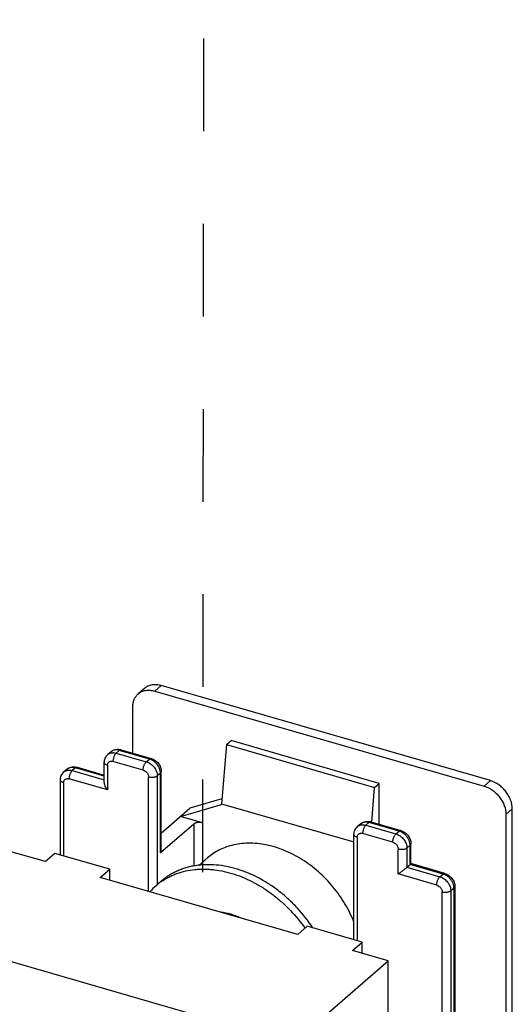
# Model space of a CAD drawing. Units: inches. Extents: x 0 to 34, y -25 to 22.
# Drawn here: x 29 to 30, y 6 to 8 of the extents above; entities that cross this region are included whole.
import ezdxf

# ---------------------------------------------------------------- set-up
doc = ezdxf.new("R2010")
doc.units = ezdxf.units.IN
doc.header["$LTSCALE"] = 1.87
doc.header["$MEASUREMENT"] = 0
doc.linetypes.add('DASHED', pattern=[0.2, 0.1, -0.1])
doc.layers.get('0').update_dxf_attribs({"linetype": 'CONTINUOUS'})
doc.layers.add('INTF_BLANK', color=7, linetype='CONTINUOUS')

msp = doc.modelspace()

# ---------------------------------------------------------------- linework, layer by layer
at = {"color": 4, "linetype": 'DASHED'}
msp.add_line((29.3587, 8.6915), (29.3555, 6.1902), dxfattribs=at)
at = {"color": 7, "linetype": 'Continuous'}
for p, q in [((29.2386, 6.6316), (29.2258, 6.6205)), ((29.2593, 6.6261), (29.9242, 6.4342)), ((29.937, 6.4453), (29.2721, 6.6372)), ((29.215, 6.5008), (29.215, 6.5946)), ((29.4038, 6.518), (29.4134, 6.5263)), ((29.7126, 6.4399), (29.4134, 6.5263)), ((29.1709, 6.5037), (29.1645, 6.4981)), ((29.1912, 6.5077), (29.2521, 6.4901)), ((29.4038, 6.518), (29.3942, 6.3988)), ((29.4038, 6.518), (29.703, 6.4316)), ((29.1574, 6.4416), (29.1574, 6.482)), ((29.0822, 6.4683), (29.0758, 6.4628)), ((29.1025, 6.4723), (29.1574, 6.4565)), ((29.2725, 6.3029), (29.2725, 6.4635)), ((29.0687, 6.2952), (29.0687, 6.4466)), ((29.703, 6.4316), (29.7126, 6.4399)), ((29.7126, 6.3572), (29.7126, 6.4399)), ((29.6973, 6.3616), (29.703, 6.4316)), ((29.3949, 6.4083), (29.3303, 6.3896)), ((29.2725, 6.3395), (29.3303, 6.3896)), ((29.3111, 6.373), (29.3942, 6.397)), ((29.3942, 6.3988), (29.6615, 6.3217)), ((29.3942, 6.397), (29.3942, 6.3988)), ((29.9813, 5.7566), (29.9813, 6.3882)), ((29.3554, 6.3602), (29.3111, 6.373)), ((29.6954, 6.3621), (29.7563, 6.3446)), ((29.9685, 6.3771), (29.9685, 5.9017)), ((29.3379, 6.3578), (29.2707, 6.2997)), ((29.6751, 6.3581), (29.6687, 6.3526)), ((29.6615, 6.124), (29.6615, 6.3364)), ((29.7766, 6.2776), (29.7766, 6.318)), ((29.3656, 6.2893), (29.3481, 6.2742)), ((29.7685, 6.2705), (29.7749, 6.276)), ((29.7749, 6.276), (29.7766, 6.2777)), ((29.845, 6.258), (29.7766, 6.2778)), ((29.2721, 6.2422), (29.2618, 6.2333)), ((29.8653, 6.2314), (29.8653, 5.6386))]:
    msp.add_line(p, q, dxfattribs=at)
at = {"color": 9, "linetype": 'Continuous'}
for p, q in [((29.2721, 6.6372), (29.2593, 6.6261)), ((29.1876, 6.5065), (29.1812, 6.5009)), ((29.1812, 6.5009), (29.2422, 6.4833)), ((29.2486, 6.4889), (29.1876, 6.5065)), ((29.2358, 6.4667), (29.1748, 6.4843)), ((29.2422, 6.4833), (29.2486, 6.4889)), ((29.2511, 6.488), (29.2486, 6.4889)), ((29.099, 6.4711), (29.0926, 6.4656)), ((29.0926, 6.4656), (29.1574, 6.4469)), ((29.1574, 6.4543), (29.099, 6.4711)), ((29.1638, 6.4764), (29.1638, 6.4266)), ((29.2707, 6.4603), (29.2643, 6.4548)), ((29.2707, 6.2997), (29.2707, 6.4603)), ((29.0751, 6.4411), (29.0751, 6.2933)), ((29.1638, 6.4266), (29.0862, 6.449)), ((29.2469, 6.2216), (29.2469, 6.4524)), ((29.2643, 6.4548), (29.2643, 6.2355)), ((29.9242, 6.4342), (29.937, 6.4453)), ((29.9813, 6.3882), (29.9685, 6.3771)), ((29.6918, 6.3609), (29.6854, 6.3554)), ((29.7528, 6.3433), (29.6918, 6.3609)), ((29.3379, 6.3578), (29.3379, 6.2727)), ((29.3554, 6.3602), (29.3554, 6.2805)), ((29.6854, 6.3554), (29.7464, 6.3378)), ((29.7464, 6.3378), (29.7528, 6.3433)), ((29.7553, 6.3425), (29.7528, 6.3433)), ((29.6679, 6.3309), (29.6679, 6.1222)), ((29.74, 6.3212), (29.679, 6.3388)), ((29.7511, 6.257), (29.7511, 6.3069)), ((29.7749, 6.3148), (29.7685, 6.3092)), ((29.7685, 6.3092), (29.7685, 6.2705)), ((29.7749, 6.276), (29.7749, 6.3148)), ((29.7685, 6.2705), (29.835, 6.2513)), ((29.8414, 6.2568), (29.7749, 6.276)), ((29.8286, 6.2346), (29.7511, 6.257)), ((29.835, 6.2513), (29.8414, 6.2568)), ((29.844, 6.2559), (29.8414, 6.2568)), ((29.8636, 6.2282), (29.8572, 6.2227)), ((29.8572, 6.2227), (29.8572, 5.6299)), ((29.8636, 5.6354), (29.8636, 6.2282)), ((29.8397, 5.6275), (29.8397, 6.2204))]:
    msp.add_line(p, q, dxfattribs=at)
at = {"color": 7, "linetype": 'Continuous'}
for centre, radius, start, end in [((29.3468, 6.1352), 0.1298, 124.9297, 130.8939), ((29.3469, 6.1351), 0.1299, 130.9014, 138.5709)]:
    msp.add_arc(centre, radius, start, end, dxfattribs=at)
for points, knots in [([(29.2721, 6.6372), (29.2691, 6.6381), (29.2629, 6.6393), (29.2552, 6.639), (29.2495, 6.6377), (29.2455, 6.6361), (29.2419, 6.6342), (29.2397, 6.6325), (29.2386, 6.6316)], [0, 0, 0, 0, 0.270609, 0.525094, 0.64713, 0.766397, 0.883711, 1, 1, 1, 1]), ([(29.215, 6.5946), (29.215, 6.5972), (29.2154, 6.6022), (29.2175, 6.6093), (29.221, 6.6156), (29.2241, 6.619), (29.2258, 6.6205)], [0, 0, 0, 0, 0.266186, 0.519596, 0.762587, 1, 1, 1, 1]), ([(29.2258, 6.6205), (29.2269, 6.6214), (29.2291, 6.6231), (29.2327, 6.6251), (29.2367, 6.6266), (29.2424, 6.6279), (29.2501, 6.6282), (29.2563, 6.627), (29.2593, 6.6261)], [0, 0, 0, 0, 0.116289, 0.233603, 0.35287, 0.474906, 0.729391, 1, 1, 1, 1]), ([(29.1709, 6.5037), (29.1726, 6.5052), (29.1767, 6.5076), (29.1813, 6.5085), (29.1837, 6.5086)], [0, 0, 0, 0, 0.499143, 1, 1, 1, 1]), ([(29.1837, 6.5086), (29.1849, 6.5087), (29.1875, 6.5086), (29.19, 6.508), (29.1912, 6.5077)], [0, 0, 0, 0, 0.498346, 1, 1, 1, 1]), ([(29.1574, 6.482), (29.1574, 6.4835), (29.1577, 6.4865), (29.159, 6.4909), (29.1613, 6.4949), (29.1633, 6.4971), (29.1645, 6.4981)], [0, 0, 0, 0, 0.251505, 0.501595, 0.750862, 1, 1, 1, 1]), ([(29.2521, 6.4901), (29.255, 6.4893), (29.2591, 6.4873), (29.2637, 6.4835), (29.2677, 6.479), (29.2706, 6.4737), (29.2722, 6.4679), (29.2725, 6.465), (29.2725, 6.4635)], [0, 0, 0, 0, 0.248466, 0.374759, 0.501492, 0.752722, 0.877088, 1, 1, 1, 1]), ([(29.0687, 6.4466), (29.0687, 6.4481), (29.069, 6.4512), (29.0704, 6.4556), (29.0726, 6.4595), (29.0747, 6.4618), (29.0758, 6.4628)], [0, 0, 0, 0, 0.251505, 0.501595, 0.750862, 1, 1, 1, 1]), ([(29.0822, 6.4683), (29.084, 6.4698), (29.088, 6.4723), (29.0927, 6.4732), (29.095, 6.4733)], [0, 0, 0, 0, 0.499143, 1, 1, 1, 1]), ([(29.095, 6.4733), (29.0963, 6.4733), (29.0988, 6.4732), (29.1013, 6.4727), (29.1025, 6.4723)], [0, 0, 0, 0, 0.498346, 1, 1, 1, 1]), ([(29.1638, 6.4266), (29.1629, 6.4277), (29.1612, 6.4301), (29.1595, 6.4333), (29.1585, 6.4359), (29.1579, 6.4379), (29.1575, 6.4398), (29.1574, 6.4411), (29.1574, 6.4417)], [0, 0, 0, 0, 0.261026, 0.519308, 0.645558, 0.768783, 0.887433, 1, 1, 1, 1]), ([(29.9813, 6.3882), (29.9813, 6.3943), (29.9794, 6.4037), (29.974, 6.4151), (29.9685, 6.4234), (29.9618, 6.4309), (29.9518, 6.4391), (29.943, 6.4436), (29.937, 6.4453)], [0, 0, 0, 0, 0.237672, 0.364576, 0.494405, 0.625034, 0.754251, 1, 1, 1, 1]), ([(29.9242, 6.4342), (29.9302, 6.4325), (29.939, 6.4281), (29.949, 6.4198), (29.9557, 6.4124), (29.9612, 6.4041), (29.9666, 6.3926), (29.9685, 6.3832), (29.9685, 6.3771)], [0, 0, 0, 0, 0.24575, 0.374966, 0.505595, 0.635424, 0.762328, 1, 1, 1, 1]), ([(29.3554, 6.3602), (29.3546, 6.3604), (29.3531, 6.3607), (29.3507, 6.361), (29.3482, 6.3611), (29.3457, 6.3609), (29.3434, 6.3604), (29.3413, 6.3598), (29.3394, 6.3589), (29.3384, 6.3582), (29.3379, 6.3578)], [0, 0, 0, 0, 0.128382, 0.263648, 0.401363, 0.537603, 0.668658, 0.791193, 0.902346, 1, 1, 1, 1]), ([(29.6751, 6.3581), (29.6764, 6.3593), (29.6794, 6.3613), (29.6846, 6.3629), (29.69, 6.3633), (29.6936, 6.3626), (29.6954, 6.3621)], [0, 0, 0, 0, 0.248615, 0.497436, 0.747653, 1, 1, 1, 1]), ([(29.6615, 6.3364), (29.6615, 6.338), (29.6618, 6.341), (29.6632, 6.3454), (29.6655, 6.3493), (29.6675, 6.3516), (29.6687, 6.3526)], [0, 0, 0, 0, 0.251505, 0.501595, 0.750862, 1, 1, 1, 1]), ([(29.7563, 6.3446), (29.7592, 6.3437), (29.7632, 6.3417), (29.7679, 6.3379), (29.7719, 6.3335), (29.7748, 6.3281), (29.7764, 6.3224), (29.7766, 6.3194), (29.7766, 6.318)], [0, 0, 0, 0, 0.248466, 0.374759, 0.501492, 0.752722, 0.877088, 1, 1, 1, 1]), ([(29.2707, 6.2997), (29.271, 6.2999), (29.2715, 6.3004), (29.272, 6.3012), (29.2724, 6.302), (29.2725, 6.3026), (29.2725, 6.3028)], [0, 0, 0, 0, 0.280991, 0.537568, 0.774519, 1, 1, 1, 1]), ([(29.4146, 6.3147), (29.41, 6.3135), (29.4011, 6.3107), (29.3883, 6.305), (29.3764, 6.2979), (29.3691, 6.2923), (29.3656, 6.2893)], [0, 0, 0, 0, 0.254975, 0.505835, 0.753675, 1, 1, 1, 1]), ([(29.6616, 6.1599), (29.6566, 6.1727), (29.6473, 6.1913), (29.6321, 6.2146), (29.6193, 6.2313), (29.6051, 6.247), (29.5899, 6.2615), (29.5737, 6.2747), (29.5567, 6.2863), (29.5391, 6.2964), (29.5153, 6.3074), (29.4909, 6.315), (29.4663, 6.3187), (29.4485, 6.3194), (29.4312, 6.3182), (29.4201, 6.3161), (29.4146, 6.3147)], [0, 0, 0, 0, 0.130577, 0.197084, 0.263978, 0.330948, 0.397684, 0.46388, 0.529248, 0.593524, 0.656478, 0.777589, 0.835676, 0.892041, 0.946776, 1, 1, 1, 1]), ([(29.5784, 6.1481), (29.5692, 6.1621), (29.5537, 6.1821), (29.5301, 6.2058), (29.511, 6.222), (29.491, 6.2363), (29.4701, 6.2487), (29.4486, 6.2588), (29.4269, 6.2668), (29.405, 6.2723), (29.3834, 6.2754), (29.3656, 6.2759), (29.3518, 6.2751), (29.3417, 6.2738), (29.3318, 6.272), (29.3222, 6.2695), (29.313, 6.2664), (29.304, 6.2627), (29.2954, 6.2585), (29.2872, 6.2536), (29.2794, 6.2482), (29.2745, 6.2443), (29.2721, 6.2422)], [0, 0, 0, 0, 0.139818, 0.209775, 0.279242, 0.347873, 0.415348, 0.48139, 0.545773, 0.608337, 0.668997, 0.727756, 0.756463, 0.784739, 0.812613, 0.840119, 0.867297, 0.894191, 0.920853, 0.947336, 0.973699, 1, 1, 1, 1]), ([(29.2725, 6.2416), (29.2749, 6.2433), (29.2799, 6.2465), (29.2876, 6.2509), (29.2957, 6.2547), (29.307, 6.2592), (29.3218, 6.2634), (29.3372, 6.2659), (29.3499, 6.2668), (29.3596, 6.2669), (29.3695, 6.2665), (29.3829, 6.2653), (29.3999, 6.2623), (29.4202, 6.2567), (29.4404, 6.2491), (29.4604, 6.2395), (29.4799, 6.228), (29.4986, 6.2148), (29.5165, 6.1999), (29.5389, 6.1782), (29.5538, 6.16), (29.5627, 6.1472)], [0, 0, 0, 0, 0.026282, 0.052695, 0.079288, 0.106109, 0.160568, 0.216393, 0.244899, 0.273822, 0.303173, 0.332965, 0.39386, 0.456509, 0.520825, 0.586662, 0.653821, 0.722062, 0.791113, 0.860678, 1, 1, 1, 1]), ([(29.7511, 6.257), (29.7524, 6.258), (29.7553, 6.2601), (29.759, 6.2629), (29.7621, 6.2653), (29.7645, 6.2671), (29.7666, 6.2688), (29.7679, 6.2699), (29.7685, 6.2705)], [0, 0, 0, 0, 0.227858, 0.488259, 0.62599, 0.763442, 0.892379, 1, 1, 1, 1]), ([(29.845, 6.258), (29.8478, 6.2572), (29.8519, 6.2552), (29.8565, 6.2514), (29.8605, 6.2469), (29.8635, 6.2416), (29.865, 6.2359), (29.8653, 6.2329), (29.8653, 6.2314)], [0, 0, 0, 0, 0.248466, 0.374759, 0.501492, 0.752722, 0.877088, 1, 1, 1, 1]), ([(29.4325, 6.1681), (29.4292, 6.1696), (29.4227, 6.1724), (29.4095, 6.1768), (29.3993, 6.1789), (29.3926, 6.1796)], [0, 0, 0, 0, 0.258506, 0.51162, 1, 1, 1, 1])]:
    msp.add_open_spline(points, degree=3, knots=knots, dxfattribs=at)
at = {"color": 9, "linetype": 'Continuous'}
for points, knots in [([(29.1645, 6.4981), (29.1651, 6.4987), (29.1666, 6.4997), (29.1698, 6.5013), (29.1726, 6.5018), (29.1744, 6.5018)], [0, 0, 0, 0, 0.242516, 0.488347, 1, 1, 1, 1]), ([(29.1748, 6.5061), (29.1741, 6.5058), (29.1727, 6.5051), (29.1715, 6.5042), (29.1709, 6.5037)], [0, 0, 0, 0, 0.502691, 1, 1, 1, 1]), ([(29.1744, 6.5018), (29.1749, 6.5019), (29.1773, 6.5018), (29.1796, 6.5014), (29.1812, 6.5009)], [0, 0, 0, 0, 0.242281, 1, 1, 1, 1]), ([(29.1876, 6.5065), (29.1865, 6.5068), (29.1843, 6.5073), (29.181, 6.5075), (29.1778, 6.5071), (29.1758, 6.5065), (29.1748, 6.5061)], [0, 0, 0, 0, 0.266037, 0.521223, 0.765226, 1, 1, 1, 1]), ([(29.1812, 6.5009), (29.1808, 6.5005), (29.1799, 6.4996), (29.1787, 6.4979), (29.1776, 6.496), (29.1767, 6.4938), (29.1759, 6.4914), (29.1753, 6.489), (29.1749, 6.4866), (29.1748, 6.4851), (29.1748, 6.4843)], [0, 0, 0, 0, 0.09843, 0.211366, 0.335911, 0.468573, 0.605514, 0.742621, 0.875646, 1, 1, 1, 1]), ([(29.1912, 6.5077), (29.1909, 6.5078), (29.1903, 6.5078), (29.1894, 6.5076), (29.1885, 6.5072), (29.1879, 6.5067), (29.1876, 6.5065)], [0, 0, 0, 0, 0.211201, 0.44107, 0.702213, 1, 1, 1, 1]), ([(29.1638, 6.4764), (29.1629, 6.4767), (29.1612, 6.4773), (29.1594, 6.4784), (29.1583, 6.4795), (29.1578, 6.4803), (29.1574, 6.4811), (29.1574, 6.4817), (29.1574, 6.482)], [0, 0, 0, 0, 0.314925, 0.584982, 0.702053, 0.808396, 0.906449, 1, 1, 1, 1]), ([(29.1638, 6.4764), (29.1638, 6.4771), (29.1639, 6.4785), (29.1645, 6.4804), (29.1656, 6.4821), (29.167, 6.4834), (29.1687, 6.4843), (29.1706, 6.4848), (29.1727, 6.4848), (29.1741, 6.4845), (29.1748, 6.4843)], [0, 0, 0, 0, 0.131047, 0.255762, 0.375063, 0.492328, 0.610844, 0.73365, 0.863395, 1, 1, 1, 1]), ([(29.2358, 6.4667), (29.2358, 6.4675), (29.2359, 6.469), (29.2362, 6.4714), (29.2368, 6.4738), (29.2376, 6.4762), (29.2386, 6.4784), (29.2397, 6.4803), (29.2408, 6.482), (29.2417, 6.483), (29.2422, 6.4833)], [0, 0, 0, 0, 0.124354, 0.257379, 0.394486, 0.531427, 0.664089, 0.788634, 0.90157, 1, 1, 1, 1]), ([(29.2422, 6.4833), (29.2452, 6.4825), (29.2496, 6.4803), (29.2546, 6.4761), (29.2579, 6.4724), (29.2607, 6.4683), (29.2634, 6.4625), (29.2643, 6.4578), (29.2643, 6.4548)], [0, 0, 0, 0, 0.245755, 0.374978, 0.505594, 0.635414, 0.762323, 1, 1, 1, 1]), ([(29.2486, 6.4889), (29.2489, 6.4891), (29.2495, 6.4896), (29.2504, 6.49), (29.2513, 6.4902), (29.2519, 6.4902), (29.2521, 6.4901)], [0, 0, 0, 0, 0.297787, 0.55893, 0.788799, 1, 1, 1, 1]), ([(29.2554, 6.4858), (29.2551, 6.486), (29.2537, 6.4869), (29.2522, 6.4876), (29.2511, 6.488)], [0, 0, 0, 0, 0.253858, 1, 1, 1, 1]), ([(29.2697, 6.4675), (29.2685, 6.4712), (29.2657, 6.4766), (29.2603, 6.4824), (29.2571, 6.4848), (29.2554, 6.4858)], [0, 0, 0, 0, 0.495354, 0.74976, 1, 1, 1, 1]), ([(29.0758, 6.4628), (29.0765, 6.4633), (29.0779, 6.4644), (29.0812, 6.4659), (29.0839, 6.4664), (29.0857, 6.4665)], [0, 0, 0, 0, 0.242516, 0.488347, 1, 1, 1, 1]), ([(29.0862, 6.4707), (29.0855, 6.4704), (29.0841, 6.4697), (29.0828, 6.4688), (29.0822, 6.4683)], [0, 0, 0, 0, 0.502691, 1, 1, 1, 1]), ([(29.0857, 6.4665), (29.0863, 6.4665), (29.0886, 6.4665), (29.0909, 6.4661), (29.0926, 6.4656)], [0, 0, 0, 0, 0.242281, 1, 1, 1, 1]), ([(29.099, 6.4711), (29.0979, 6.4714), (29.0956, 6.4719), (29.0923, 6.4721), (29.0891, 6.4718), (29.0871, 6.4711), (29.0862, 6.4707)], [0, 0, 0, 0, 0.266037, 0.521223, 0.765226, 1, 1, 1, 1]), ([(29.0926, 6.4656), (29.0921, 6.4652), (29.0913, 6.4643), (29.0901, 6.4626), (29.089, 6.4606), (29.088, 6.4584), (29.0872, 6.4561), (29.0866, 6.4537), (29.0863, 6.4513), (29.0862, 6.4497), (29.0862, 6.449)], [0, 0, 0, 0, 0.09843, 0.211366, 0.335911, 0.468573, 0.605514, 0.742621, 0.875646, 1, 1, 1, 1]), ([(29.099, 6.4711), (29.0993, 6.4714), (29.0999, 6.4718), (29.1008, 6.4723), (29.1017, 6.4725), (29.1023, 6.4724), (29.1025, 6.4723)], [0, 0, 0, 0, 0.297787, 0.55893, 0.788799, 1, 1, 1, 1]), ([(29.2358, 6.4667), (29.2373, 6.4663), (29.2395, 6.4652), (29.242, 6.4631), (29.2437, 6.4613), (29.245, 6.4592), (29.2464, 6.4563), (29.2468, 6.454), (29.2469, 6.4524)], [0, 0, 0, 0, 0.245745, 0.374883, 0.505593, 0.635511, 0.762331, 1, 1, 1, 1]), ([(29.2707, 6.4603), (29.2707, 6.4609), (29.2706, 6.4633), (29.2702, 6.4657), (29.2697, 6.4675)], [0, 0, 0, 0, 0.241896, 1, 1, 1, 1]), ([(29.2707, 6.4603), (29.271, 6.4606), (29.2715, 6.461), (29.272, 6.4618), (29.2724, 6.4627), (29.2725, 6.4632), (29.2725, 6.4635)], [0, 0, 0, 0, 0.28101, 0.537579, 0.774508, 1, 1, 1, 1]), ([(29.0751, 6.4411), (29.0742, 6.4413), (29.0725, 6.442), (29.0707, 6.4431), (29.0697, 6.4441), (29.0691, 6.4449), (29.0688, 6.4458), (29.0687, 6.4463), (29.0687, 6.4466)], [0, 0, 0, 0, 0.314925, 0.584982, 0.702053, 0.808396, 0.906449, 1, 1, 1, 1]), ([(29.0751, 6.4411), (29.0751, 6.4418), (29.0753, 6.4432), (29.0759, 6.4451), (29.0769, 6.4467), (29.0783, 6.4481), (29.08, 6.449), (29.082, 6.4494), (29.0841, 6.4494), (29.0855, 6.4492), (29.0862, 6.449)], [0, 0, 0, 0, 0.131047, 0.255762, 0.375063, 0.492328, 0.610844, 0.73365, 0.863395, 1, 1, 1, 1]), ([(29.2643, 6.4548), (29.2639, 6.4544), (29.2628, 6.4537), (29.261, 6.4528), (29.2589, 6.4522), (29.2566, 6.4518), (29.2541, 6.4516), (29.2516, 6.4516), (29.2492, 6.4519), (29.2476, 6.4522), (29.2469, 6.4524)], [0, 0, 0, 0, 0.097645, 0.208781, 0.331318, 0.462389, 0.59865, 0.736373, 0.871627, 1, 1, 1, 1]), ([(29.6918, 6.3609), (29.6903, 6.3614), (29.6872, 6.362), (29.6827, 6.3618), (29.6785, 6.3605), (29.6761, 6.359), (29.6751, 6.3581)], [0, 0, 0, 0, 0.270783, 0.5257, 0.766723, 1, 1, 1, 1]), ([(29.6954, 6.3621), (29.6951, 6.3622), (29.6945, 6.3623), (29.6936, 6.3621), (29.6927, 6.3616), (29.6921, 6.3612), (29.6918, 6.3609)], [0, 0, 0, 0, 0.211201, 0.44107, 0.702213, 1, 1, 1, 1]), ([(29.6687, 6.3526), (29.6689, 6.3528), (29.6701, 6.3537), (29.6714, 6.3545), (29.6724, 6.3549)], [0, 0, 0, 0, 0.248817, 1, 1, 1, 1]), ([(29.6724, 6.3549), (29.6733, 6.3553), (29.6754, 6.356), (29.6775, 6.3562), (29.6786, 6.3563)], [0, 0, 0, 0, 0.490324, 1, 1, 1, 1]), ([(29.6786, 6.3563), (29.6791, 6.3563), (29.6814, 6.3563), (29.6837, 6.3559), (29.6854, 6.3554)], [0, 0, 0, 0, 0.242281, 1, 1, 1, 1]), ([(29.6854, 6.3554), (29.685, 6.355), (29.6841, 6.3541), (29.6829, 6.3524), (29.6818, 6.3504), (29.6809, 6.3482), (29.6801, 6.3459), (29.6795, 6.3435), (29.6791, 6.3411), (29.679, 6.3395), (29.679, 6.3388)], [0, 0, 0, 0, 0.09843, 0.211366, 0.335911, 0.468573, 0.605514, 0.742621, 0.875646, 1, 1, 1, 1]), ([(29.7563, 6.3446), (29.7561, 6.3446), (29.7555, 6.3447), (29.7546, 6.3445), (29.7536, 6.344), (29.7531, 6.3436), (29.7528, 6.3433)], [0, 0, 0, 0, 0.211201, 0.44107, 0.702213, 1, 1, 1, 1]), ([(29.7596, 6.3403), (29.7593, 6.3405), (29.7579, 6.3413), (29.7564, 6.342), (29.7553, 6.3425)], [0, 0, 0, 0, 0.253858, 1, 1, 1, 1]), ([(29.6679, 6.3309), (29.667, 6.3312), (29.6654, 6.3318), (29.6636, 6.3329), (29.6625, 6.3339), (29.662, 6.3347), (29.6616, 6.3356), (29.6615, 6.3362), (29.6615, 6.3364)], [0, 0, 0, 0, 0.314925, 0.584982, 0.702053, 0.808396, 0.906449, 1, 1, 1, 1]), ([(29.6679, 6.3309), (29.668, 6.3316), (29.6681, 6.333), (29.6687, 6.3349), (29.6697, 6.3366), (29.6711, 6.3379), (29.6729, 6.3388), (29.6748, 6.3392), (29.6769, 6.3392), (29.6783, 6.339), (29.679, 6.3388)], [0, 0, 0, 0, 0.131047, 0.255762, 0.375063, 0.492328, 0.610844, 0.73365, 0.863395, 1, 1, 1, 1]), ([(29.74, 6.3212), (29.74, 6.3219), (29.7401, 6.3235), (29.7404, 6.3259), (29.741, 6.3283), (29.7418, 6.3306), (29.7428, 6.3328), (29.7438, 6.3348), (29.745, 6.3365), (29.7459, 6.3374), (29.7464, 6.3378)], [0, 0, 0, 0, 0.124354, 0.257379, 0.394486, 0.531427, 0.664089, 0.788634, 0.90157, 1, 1, 1, 1]), ([(29.74, 6.3212), (29.7415, 6.3207), (29.7437, 6.3196), (29.7462, 6.3176), (29.7479, 6.3157), (29.7492, 6.3136), (29.7506, 6.3108), (29.751, 6.3084), (29.7511, 6.3069)], [0, 0, 0, 0, 0.245745, 0.374883, 0.505593, 0.635511, 0.762331, 1, 1, 1, 1]), ([(29.7464, 6.3378), (29.7494, 6.3369), (29.7538, 6.3347), (29.7588, 6.3306), (29.7621, 6.3269), (29.7649, 6.3227), (29.7676, 6.317), (29.7685, 6.3123), (29.7685, 6.3092)], [0, 0, 0, 0, 0.245755, 0.374978, 0.505594, 0.635414, 0.762323, 1, 1, 1, 1]), ([(29.7738, 6.3219), (29.7727, 6.3257), (29.7699, 6.331), (29.7645, 6.3368), (29.7613, 6.3392), (29.7596, 6.3403)], [0, 0, 0, 0, 0.495354, 0.74976, 1, 1, 1, 1]), ([(29.7749, 6.3148), (29.7749, 6.3154), (29.7748, 6.3178), (29.7744, 6.3202), (29.7738, 6.3219)], [0, 0, 0, 0, 0.241896, 1, 1, 1, 1]), ([(29.7685, 6.3092), (29.7681, 6.3089), (29.767, 6.3081), (29.7652, 6.3073), (29.7631, 6.3066), (29.7607, 6.3062), (29.7583, 6.306), (29.7558, 6.3061), (29.7534, 6.3063), (29.7518, 6.3067), (29.7511, 6.3069)], [0, 0, 0, 0, 0.097645, 0.208781, 0.331318, 0.462389, 0.59865, 0.736373, 0.871627, 1, 1, 1, 1]), ([(29.7749, 6.3148), (29.7752, 6.315), (29.7757, 6.3155), (29.7762, 6.3163), (29.7766, 6.3171), (29.7766, 6.3177), (29.7766, 6.318)], [0, 0, 0, 0, 0.28101, 0.537579, 0.774508, 1, 1, 1, 1]), ([(29.8286, 6.2346), (29.8286, 6.2354), (29.8287, 6.237), (29.8291, 6.2393), (29.8297, 6.2417), (29.8305, 6.2441), (29.8314, 6.2463), (29.8325, 6.2483), (29.8337, 6.2499), (29.8346, 6.2509), (29.835, 6.2513)], [0, 0, 0, 0, 0.124354, 0.257379, 0.394486, 0.531427, 0.664089, 0.788634, 0.90157, 1, 1, 1, 1]), ([(29.835, 6.2513), (29.838, 6.2504), (29.8424, 6.2482), (29.8474, 6.2441), (29.8508, 6.2403), (29.8535, 6.2362), (29.8562, 6.2304), (29.8572, 6.2257), (29.8572, 6.2227)], [0, 0, 0, 0, 0.245755, 0.374978, 0.505594, 0.635414, 0.762323, 1, 1, 1, 1]), ([(29.8414, 6.2568), (29.8417, 6.2571), (29.8423, 6.2575), (29.8432, 6.258), (29.8441, 6.2582), (29.8447, 6.2581), (29.845, 6.258)], [0, 0, 0, 0, 0.297787, 0.55893, 0.788799, 1, 1, 1, 1]), ([(29.8483, 6.2537), (29.8479, 6.254), (29.8465, 6.2548), (29.8451, 6.2555), (29.844, 6.2559)], [0, 0, 0, 0, 0.253858, 1, 1, 1, 1]), ([(29.8625, 6.2354), (29.8614, 6.2391), (29.8585, 6.2445), (29.8531, 6.2503), (29.8499, 6.2527), (29.8483, 6.2537)], [0, 0, 0, 0, 0.495354, 0.74976, 1, 1, 1, 1]), ([(29.8286, 6.2346), (29.8301, 6.2342), (29.8323, 6.2331), (29.8348, 6.231), (29.8365, 6.2292), (29.8379, 6.2271), (29.8392, 6.2242), (29.8397, 6.2219), (29.8397, 6.2204)], [0, 0, 0, 0, 0.245745, 0.374883, 0.505593, 0.635511, 0.762331, 1, 1, 1, 1]), ([(29.8572, 6.2227), (29.8567, 6.2223), (29.8557, 6.2216), (29.8538, 6.2208), (29.8517, 6.2201), (29.8494, 6.2197), (29.8469, 6.2195), (29.8444, 6.2195), (29.842, 6.2198), (29.8405, 6.2201), (29.8397, 6.2204)], [0, 0, 0, 0, 0.097645, 0.208781, 0.331318, 0.462389, 0.59865, 0.736373, 0.871627, 1, 1, 1, 1]), ([(29.8636, 6.2282), (29.8636, 6.2288), (29.8635, 6.2312), (29.863, 6.2336), (29.8625, 6.2354)], [0, 0, 0, 0, 0.241896, 1, 1, 1, 1]), ([(29.8636, 6.2282), (29.8638, 6.2285), (29.8643, 6.229), (29.8649, 6.2297), (29.8652, 6.2306), (29.8653, 6.2312), (29.8653, 6.2314)], [0, 0, 0, 0, 0.28101, 0.537579, 0.774508, 1, 1, 1, 1])]:
    msp.add_open_spline(points, degree=3, knots=knots, dxfattribs=at)
at = {"layer": 'INTF_BLANK', "color": 6, "linetype": 'Continuous'}
for p, q in [((29.0384, 6.2818), (28.9664, 6.3026)), ((29.0576, 6.2984), (29.0384, 6.2818)), ((29.1684, 6.2664), (29.0576, 6.2984)), ((29.1492, 6.2498), (29.1684, 6.2664)), ((29.1684, 6.2442), (29.1684, 6.2664)), ((29.5481, 6.1346), (29.1492, 6.2498)), ((29.5673, 6.1513), (29.5481, 6.1346)), ((29.6781, 6.1193), (29.5673, 6.1513)), ((28.7744, 6.1364), (29.539, 5.9156)), ((29.6589, 6.1026), (29.6781, 6.1193)), ((29.7309, 6.0819), (29.6589, 6.1026)), ((29.6781, 6.0971), (29.6781, 6.1193)), ((29.539, 5.9156), (29.7309, 6.0819)), ((29.7309, 5.3062), (29.7309, 6.0819))]:
    msp.add_line(p, q, dxfattribs=at)

doc.saveas('drawing.dxf')
